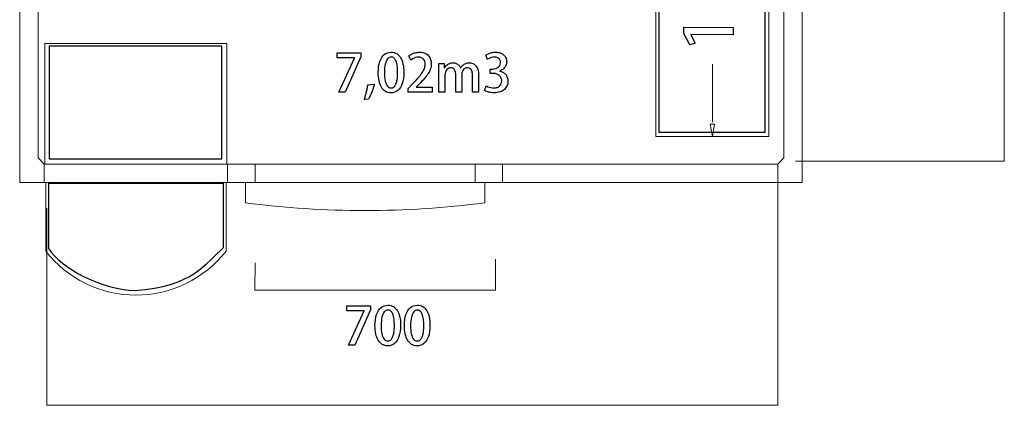
# Model space of a CAD drawing. Units: millimetres. Extents: x -100 to 97, y -107 to 130.
# Drawn here: x 30 to 57, y -65 to -54 of the extents above; entities that cross this region are included whole.
import ezdxf

# ---------------------------------------------------------------- set-up
doc = ezdxf.new("R2010")
doc.units = ezdxf.units.MM
doc.header["$MEASUREMENT"] = 0

msp = doc.modelspace()

# ---------------------------------------------------------------- linework, layer by layer
at = {"color": 7}
msp.add_lwpolyline([(47.4582, -57.1759), (50.3206, -57.1759), (50.3206, -48.6071), (47.4582, -48.6071), (47.4582, -57.1759)], close=True, dxfattribs=at)
at = {"color": 73}
msp.add_lwpolyline([(31.0159, -57.8965), (35.6721, -57.8965), (35.6721, -54.8503), (31.0159, -54.8503), (31.0159, -57.8965)], close=True, dxfattribs=at)
at = {"color": 242, "lineweight": 9}
for points in [[(51.138, -57.9602), (51.138, -57.9602), (56.7714, -57.9609), (56.7714, -57.9609), (56.7714, -57.9609), (56.7714, -57.9609), (56.7697, -45.3297), (56.7697, -45.3297), (56.7697, -45.3297), (56.7697, -45.3297), (50.3701, -45.3301), (50.3701, -45.3301)], [(30.9513, -59.2242), (30.9513, -59.2242), (30.9501, -64.5451), (30.9501, -64.5451), (30.9501, -64.5451), (30.9501, -64.5451), (50.6623, -64.5435), (50.6623, -64.5435), (50.6623, -64.5435), (50.6623, -64.5435), (50.6616, -58.4989), (50.6616, -58.4989)]]:
    msp.add_open_spline(points, degree=3, knots=[0, 0, 0, 0, 0.25, 0.25, 0.25, 0.25, 0.5, 0.5, 0.5, 0.5, 1, 1, 1, 1], dxfattribs=at)
at = {"color": 250, "lineweight": 9}
for points in [[(47.3731, -48.5549), (47.3731, -48.5549), (47.3731, -57.293), (47.3731, -57.293)], [(50.4233, -57.293), (50.4233, -57.293), (50.4233, -48.5549), (50.4233, -48.5549)], [(30.2183, -58.5296), (30.2183, -58.5296), (30.2183, -50.4509), (30.2183, -50.4509)], [(30.7129, -57.8701), (30.7129, -57.8701), (30.7129, -50.4509), (30.7129, -50.4509)], [(50.8272, -57.8701), (50.8272, -57.8701), (50.8272, -50.4509), (50.8272, -50.4509)], [(51.3218, -58.5296), (51.3218, -58.5296), (51.3218, -50.4509), (51.3218, -50.4509)], [(30.8984, -58.035), (30.8984, -58.035), (30.8984, -54.7787), (30.8984, -54.7787)], [(30.8984, -54.7787), (30.8984, -54.7787), (35.8033, -54.7787), (35.8033, -54.7787)], [(35.8033, -54.7787), (35.8033, -54.7787), (35.8033, -58.035), (35.8033, -58.035)], [(48.8982, -56.9037), (48.8982, -56.9037), (48.8982, -55.3375), (48.8982, -55.3375)], [(48.8982, -57.293), (48.8982, -57.293), (48.8432, -56.9633), (48.8432, -56.9633)], [(47.3731, -57.293), (47.3731, -57.293), (48.8982, -57.293), (48.8982, -57.293)], [(47.3731, -57.293), (47.3731, -57.293), (50.4233, -57.293), (50.4233, -57.293)], [(30.8778, -58.035), (30.8778, -58.035), (30.7129, -57.8701), (30.7129, -57.8701)], [(50.6623, -58.035), (50.6623, -58.035), (50.8272, -57.8701), (50.8272, -57.8701)], [(30.8778, -58.5296), (30.8778, -58.5296), (30.8778, -58.035), (30.8778, -58.035)], [(35.8239, -58.035), (35.8239, -58.035), (30.8778, -58.035), (30.8778, -58.035)], [(30.8778, -58.035), (30.8778, -58.035), (30.8778, -58.5296), (30.8778, -58.5296)], [(35.8033, -58.035), (35.8033, -58.035), (30.8984, -58.035), (30.8984, -58.035)], [(35.8239, -58.035), (35.8239, -58.035), (43.2431, -58.035), (43.2431, -58.035)], [(35.8239, -58.5296), (35.8239, -58.5296), (35.8239, -58.035), (35.8239, -58.035)], [(35.8239, -58.035), (35.8239, -58.035), (35.8239, -58.5296), (35.8239, -58.5296)], [(36.5658, -58.5296), (36.5658, -58.5296), (36.5658, -58.035), (36.5658, -58.035)], [(42.5012, -58.035), (42.5012, -58.035), (42.5012, -58.5296), (42.5012, -58.5296)], [(43.2431, -58.035), (43.2431, -58.035), (50.6623, -58.035), (50.6623, -58.035)], [(43.2431, -58.035), (43.2431, -58.035), (43.2431, -58.5296), (43.2431, -58.5296)], [(43.2431, -58.035), (43.2431, -58.035), (43.2431, -58.5296), (43.2431, -58.5296)], [(50.6623, -58.5296), (50.6623, -58.5296), (50.6623, -58.035), (50.6623, -58.035)], [(50.6623, -58.035), (50.6623, -58.035), (50.6623, -58.5296), (50.6623, -58.5296)], [(30.8778, -58.5296), (30.8778, -58.5296), (30.2183, -58.5296), (30.2183, -58.5296)], [(30.8778, -58.5296), (30.8778, -58.5296), (35.8239, -58.5296), (35.8239, -58.5296)], [(30.919, -60.3844), (30.919, -60.3844), (30.919, -58.5296), (30.919, -58.5296)], [(30.919, -58.5296), (30.919, -58.5296), (35.7827, -58.5296), (35.7827, -58.5296)], [(35.7827, -58.5296), (35.7827, -58.5296), (35.7827, -60.3844), (35.7827, -60.3844)], [(43.2431, -58.5296), (43.2431, -58.5296), (35.8239, -58.5296), (35.8239, -58.5296)], [(36.3062, -59.0819), (36.3062, -59.0819), (36.3062, -58.5296), (36.3062, -58.5296)], [(36.3062, -58.5296), (36.3062, -58.5296), (42.7609, -58.5296), (42.7609, -58.5296)], [(42.7609, -58.5296), (42.7609, -58.5296), (42.7609, -59.0819), (42.7609, -59.0819)], [(43.2431, -58.5296), (43.2431, -58.5296), (50.6623, -58.5296), (50.6623, -58.5296)], [(50.6623, -58.5296), (50.6623, -58.5296), (51.3218, -58.5296), (51.3218, -58.5296)], [(36.3062, -59.0819), (38.449, -59.3567), (40.6181, -59.3567), (42.7609, -59.0819)]]:
    msp.add_open_spline(points, degree=3, dxfattribs=at)
at = {"color": 250}
for points, knots in [([(49.4575, -54.3474), (49.4575, -54.3474), (48.1293, -54.3429), (48.1293, -54.3429), (48.1293, -54.3429), (48.1293, -54.3429), (48.1287, -54.5158), (48.1287, -54.5158), (48.1287, -54.5158), (48.1287, -54.5158), (48.2881, -54.8162), (48.2881, -54.8162), (48.2881, -54.8162), (48.2881, -54.8162), (48.4381, -54.7708), (48.4381, -54.7708), (48.4381, -54.7708), (48.4381, -54.7708), (48.3156, -54.5463), (48.3156, -54.5463), (48.3156, -54.5463), (48.3156, -54.5463), (48.3156, -54.5428), (48.3156, -54.5428), (48.3156, -54.5428), (48.3156, -54.5428), (49.4569, -54.5468), (49.4569, -54.5468), (49.4569, -54.5468), (49.4569, -54.5468), (49.4575, -54.3474), (49.4575, -54.3474)], [0, 0, 0, 0, 0.1111111, 0.1111111, 0.1111111, 0.1111111, 0.2222222, 0.2222222, 0.2222222, 0.2222222, 0.3333333, 0.3333333, 0.3333333, 0.3333333, 0.4444444, 0.4444444, 0.4444444, 0.4444444, 0.5555556, 0.5555556, 0.5555556, 0.5555556, 0.6666667, 0.6666667, 0.6666667, 0.6666667, 0.7777778, 0.7777778, 0.7777778, 0.7777778, 1, 1, 1, 1]), ([(38.7759, -55.1711), (38.7759, -55.1711), (39.2501, -55.1711), (39.2501, -55.1711), (39.2501, -55.1711), (39.2501, -55.1711), (39.2501, -55.1739), (39.2501, -55.1739), (39.2501, -55.1739), (39.2501, -55.1739), (38.8282, -56.0982), (38.8282, -56.0982), (38.8282, -56.0982), (38.8282, -56.0982), (38.9961, -56.0982), (38.9961, -56.0982), (38.9961, -56.0982), (38.9961, -56.0982), (39.418, -55.1387), (39.418, -55.1387), (39.418, -55.1387), (39.418, -55.1387), (39.418, -55.0356), (39.418, -55.0356), (39.418, -55.0356), (39.418, -55.0356), (38.7759, -55.0356), (38.7759, -55.0356), (38.7759, -55.0356), (38.7759, -55.0356), (38.7759, -55.1711), (38.7759, -55.1711)], [0, 0, 0, 0, 0.1111111, 0.1111111, 0.1111111, 0.1111111, 0.2222222, 0.2222222, 0.2222222, 0.2222222, 0.3333333, 0.3333333, 0.3333333, 0.3333333, 0.4444444, 0.4444444, 0.4444444, 0.4444444, 0.5555556, 0.5555556, 0.5555556, 0.5555556, 0.6666667, 0.6666667, 0.6666667, 0.6666667, 0.7777778, 0.7777778, 0.7777778, 0.7777778, 1, 1, 1, 1]), ([(40.2279, -56.1137), (40.301, -56.1135), (40.3636, -56.0921), (40.4156, -56.0495), (40.4156, -56.0495), (40.4673, -56.0069), (40.507, -55.9442), (40.5346, -55.8616), (40.5346, -55.8616), (40.5623, -55.7788), (40.5762, -55.6775), (40.5764, -55.557), (40.5764, -55.557), (40.5764, -55.4761), (40.5694, -55.4028), (40.5553, -55.3367), (40.5553, -55.3367), (40.5412, -55.2708), (40.52, -55.2139), (40.492, -55.1664), (40.492, -55.1664), (40.4638, -55.1187), (40.4287, -55.082), (40.3866, -55.0563), (40.3866, -55.0563), (40.3443, -55.0305), (40.2954, -55.0175), (40.2392, -55.0173), (40.2392, -55.0173), (40.1656, -55.0175), (40.1025, -55.0394), (40.0503, -55.0829), (40.0503, -55.0829), (39.9979, -55.1262), (39.9579, -55.189), (39.9299, -55.2708), (39.9299, -55.2708), (39.9022, -55.3529), (39.888, -55.4522), (39.8878, -55.5683), (39.8878, -55.5683), (39.8878, -55.6502), (39.8951, -55.7245), (39.9099, -55.7913), (39.9099, -55.7913), (39.9245, -55.8581), (39.9461, -55.9155), (39.9748, -55.9634), (39.9748, -55.9634), (40.0035, -56.0114), (40.039, -56.0486), (40.0814, -56.0744), (40.0814, -56.0744), (40.1237, -56.1003), (40.1724, -56.1135), (40.2279, -56.1137)], [0, 0, 0, 0, 0.0666667, 0.0666667, 0.0666667, 0.0666667, 0.1333333, 0.1333333, 0.1333333, 0.1333333, 0.2, 0.2, 0.2, 0.2, 0.2666667, 0.2666667, 0.2666667, 0.2666667, 0.3333333, 0.3333333, 0.3333333, 0.3333333, 0.4, 0.4, 0.4, 0.4, 0.4666667, 0.4666667, 0.4666667, 0.4666667, 0.5333333, 0.5333333, 0.5333333, 0.5333333, 0.6, 0.6, 0.6, 0.6, 0.6666667, 0.6666667, 0.6666667, 0.6666667, 0.7333333, 0.7333333, 0.7333333, 0.7333333, 0.8, 0.8, 0.8, 0.8, 0.8666667, 0.8666667, 0.8666667, 0.8666667, 1, 1, 1, 1]), ([(40.2307, -55.9825), (40.1931, -55.9823), (40.1609, -55.9656), (40.1345, -55.9324), (40.1345, -55.9324), (40.1079, -55.8992), (40.0877, -55.8515), (40.0738, -55.7889), (40.0738, -55.7889), (40.06, -55.7266), (40.0529, -55.6511), (40.0529, -55.5627), (40.0529, -55.5627), (40.0531, -55.4738), (40.0609, -55.3985), (40.076, -55.3369), (40.076, -55.3369), (40.091, -55.2751), (40.1119, -55.228), (40.139, -55.1958), (40.139, -55.1958), (40.166, -55.1636), (40.1975, -55.1474), (40.2335, -55.1471), (40.2335, -55.1471), (40.2646, -55.1474), (40.2914, -55.157), (40.3137, -55.1765), (40.3137, -55.1765), (40.3361, -55.1958), (40.3546, -55.2236), (40.369, -55.26), (40.369, -55.26), (40.3833, -55.2962), (40.3942, -55.34), (40.401, -55.391), (40.401, -55.391), (40.408, -55.442), (40.4113, -55.4992), (40.4113, -55.5627), (40.4113, -55.5627), (40.4113, -55.6069), (40.4097, -55.6497), (40.4059, -55.6911), (40.4059, -55.6911), (40.4022, -55.7323), (40.396, -55.7704), (40.3876, -55.8056), (40.3876, -55.8056), (40.3791, -55.8409), (40.3681, -55.8717), (40.3539, -55.8983), (40.3539, -55.8983), (40.3401, -55.9246), (40.3229, -55.9453), (40.3027, -55.9599), (40.3027, -55.9599), (40.2822, -55.9747), (40.2582, -55.9823), (40.2307, -55.9825)], [0, 0, 0, 0, 0.0625, 0.0625, 0.0625, 0.0625, 0.125, 0.125, 0.125, 0.125, 0.1875, 0.1875, 0.1875, 0.1875, 0.25, 0.25, 0.25, 0.25, 0.3125, 0.3125, 0.3125, 0.3125, 0.375, 0.375, 0.375, 0.375, 0.4375, 0.4375, 0.4375, 0.4375, 0.5, 0.5, 0.5, 0.5, 0.5625, 0.5625, 0.5625, 0.5625, 0.625, 0.625, 0.625, 0.625, 0.6875, 0.6875, 0.6875, 0.6875, 0.75, 0.75, 0.75, 0.75, 0.8125, 0.8125, 0.8125, 0.8125, 0.875, 0.875, 0.875, 0.875, 1, 1, 1, 1]), ([(41.3398, -55.9627), (41.3398, -55.9627), (40.9122, -55.9627), (40.9122, -55.9627), (40.9122, -55.9627), (40.9122, -55.9627), (40.9122, -55.9599), (40.9122, -55.9599), (40.9122, -55.9599), (40.9122, -55.9599), (40.9997, -55.8708), (40.9997, -55.8708), (40.9997, -55.8708), (41.0463, -55.8244), (41.0886, -55.7788), (41.1274, -55.7346), (41.1274, -55.7346), (41.166, -55.6902), (41.1994, -55.6459), (41.2278, -55.602), (41.2278, -55.602), (41.2561, -55.558), (41.2782, -55.5131), (41.2937, -55.4677), (41.2937, -55.4677), (41.3092, -55.4223), (41.317, -55.3752), (41.3172, -55.3266), (41.3172, -55.3266), (41.3172, -55.2859), (41.3111, -55.2473), (41.2989, -55.2104), (41.2989, -55.2104), (41.2864, -55.1735), (41.2676, -55.1405), (41.242, -55.1116), (41.242, -55.1116), (41.2163, -55.0827), (41.1836, -55.0596), (41.1441, -55.0429), (41.1441, -55.0429), (41.1044, -55.0262), (41.0571, -55.0175), (41.0025, -55.0173), (41.0025, -55.0173), (40.963, -55.0175), (40.9254, -55.022), (40.8901, -55.0309), (40.8901, -55.0309), (40.8546, -55.0399), (40.8224, -55.0516), (40.793, -55.0667), (40.793, -55.0667), (40.7636, -55.0815), (40.738, -55.098), (40.7161, -55.1161), (40.7161, -55.1161), (40.7161, -55.1161), (40.7655, -55.2332), (40.7655, -55.2332), (40.7655, -55.2332), (40.7822, -55.2198), (40.801, -55.2069), (40.8224, -55.1942), (40.8224, -55.1942), (40.8436, -55.1815), (40.8668, -55.1709), (40.8918, -55.1626), (40.8918, -55.1626), (40.9167, -55.1544), (40.9428, -55.1502), (40.9701, -55.1499), (40.9701, -55.1499), (41.0035, -55.1502), (41.0319, -55.1554), (41.0552, -55.1657), (41.0552, -55.1657), (41.0787, -55.176), (41.0976, -55.1902), (41.1121, -55.208), (41.1121, -55.208), (41.1265, -55.2259), (41.1371, -55.2466), (41.1437, -55.2699), (41.1437, -55.2699), (41.1505, -55.2929), (41.1538, -55.3176), (41.1535, -55.3435), (41.1535, -55.3435), (41.1535, -55.3832), (41.1458, -55.423), (41.1307, -55.4625), (41.1307, -55.4625), (41.1154, -55.502), (41.0931, -55.5432), (41.0635, -55.5857), (41.0635, -55.5857), (41.0338, -55.6281), (40.9974, -55.6737), (40.9541, -55.7221), (40.9541, -55.7221), (40.9108, -55.7706), (40.8612, -55.8235), (40.805, -55.8807), (40.805, -55.8807), (40.805, -55.8807), (40.6935, -55.998), (40.6935, -55.998), (40.6935, -55.998), (40.6935, -55.998), (40.6935, -56.0982), (40.6935, -56.0982), (40.6935, -56.0982), (40.6935, -56.0982), (41.3398, -56.0982), (41.3398, -56.0982), (41.3398, -56.0982), (41.3398, -56.0982), (41.3398, -55.9627), (41.3398, -55.9627)], [0, 0, 0, 0, 0.0322581, 0.0322581, 0.0322581, 0.0322581, 0.0645161, 0.0645161, 0.0645161, 0.0645161, 0.0967742, 0.0967742, 0.0967742, 0.0967742, 0.1290323, 0.1290323, 0.1290323, 0.1290323, 0.1612903, 0.1612903, 0.1612903, 0.1612903, 0.1935484, 0.1935484, 0.1935484, 0.1935484, 0.2258065, 0.2258065, 0.2258065, 0.2258065, 0.2580645, 0.2580645, 0.2580645, 0.2580645, 0.2903226, 0.2903226, 0.2903226, 0.2903226, 0.3225806, 0.3225806, 0.3225806, 0.3225806, 0.3548387, 0.3548387, 0.3548387, 0.3548387, 0.3870968, 0.3870968, 0.3870968, 0.3870968, 0.4193548, 0.4193548, 0.4193548, 0.4193548, 0.4516129, 0.4516129, 0.4516129, 0.4516129, 0.483871, 0.483871, 0.483871, 0.483871, 0.516129, 0.516129, 0.516129, 0.516129, 0.5483871, 0.5483871, 0.5483871, 0.5483871, 0.5806452, 0.5806452, 0.5806452, 0.5806452, 0.6129032, 0.6129032, 0.6129032, 0.6129032, 0.6451613, 0.6451613, 0.6451613, 0.6451613, 0.6774194, 0.6774194, 0.6774194, 0.6774194, 0.7096774, 0.7096774, 0.7096774, 0.7096774, 0.7419355, 0.7419355, 0.7419355, 0.7419355, 0.7741935, 0.7741935, 0.7741935, 0.7741935, 0.8064516, 0.8064516, 0.8064516, 0.8064516, 0.8387097, 0.8387097, 0.8387097, 0.8387097, 0.8709677, 0.8709677, 0.8709677, 0.8709677, 0.9032258, 0.9032258, 0.9032258, 0.9032258, 0.9354839, 0.9354839, 0.9354839, 0.9354839, 1, 1, 1, 1]), ([(43.1629, -55.5225), (43.2033, -55.5072), (43.2377, -55.487), (43.2659, -55.462), (43.2659, -55.462), (43.2939, -55.4371), (43.3153, -55.4084), (43.3299, -55.3764), (43.3299, -55.3764), (43.3445, -55.3442), (43.352, -55.3099), (43.352, -55.2732), (43.352, -55.2732), (43.352, -55.2388), (43.3459, -55.2064), (43.3336, -55.1758), (43.3336, -55.1758), (43.3214, -55.1452), (43.3031, -55.118), (43.2784, -55.0942), (43.2784, -55.0942), (43.2539, -55.0704), (43.2231, -55.0519), (43.1859, -55.0382), (43.1859, -55.0382), (43.1488, -55.0246), (43.1055, -55.0175), (43.0557, -55.0173), (43.0557, -55.0173), (43.0187, -55.0175), (42.9835, -55.0213), (42.9496, -55.0286), (42.9496, -55.0286), (42.9157, -55.0359), (42.8851, -55.0455), (42.8574, -55.0573), (42.8574, -55.0573), (42.8299, -55.069), (42.8071, -55.0815), (42.789, -55.0949), (42.789, -55.0949), (42.789, -55.0949), (42.8299, -55.2123), (42.8299, -55.2123), (42.8299, -55.2123), (42.8438, -55.2026), (42.8607, -55.1927), (42.8804, -55.1831), (42.8804, -55.1831), (42.9004, -55.1735), (42.9221, -55.1652), (42.9458, -55.1586), (42.9458, -55.1586), (42.9696, -55.1521), (42.9938, -55.1488), (43.019, -55.1485), (43.019, -55.1485), (43.0566, -55.1488), (43.0876, -55.1556), (43.1123, -55.1688), (43.1123, -55.1688), (43.137, -55.1822), (43.1554, -55.2), (43.1674, -55.2226), (43.1674, -55.2226), (43.1796, -55.2452), (43.1855, -55.2706), (43.1855, -55.2988), (43.1855, -55.2988), (43.185, -55.3282), (43.1784, -55.3536), (43.1652, -55.3755), (43.1652, -55.3755), (43.1523, -55.3971), (43.1351, -55.415), (43.114, -55.4293), (43.114, -55.4293), (43.093, -55.4434), (43.0702, -55.4543), (43.0455, -55.4611), (43.0455, -55.4611), (43.0211, -55.4681), (42.9971, -55.4717), (42.9738, -55.4717), (42.9738, -55.4717), (42.9738, -55.4717), (42.9047, -55.4717), (42.9047, -55.4717), (42.9047, -55.4717), (42.9047, -55.4717), (42.9047, -55.5888), (42.9047, -55.5888), (42.9047, -55.5888), (42.9047, -55.5888), (42.9766, -55.5888), (42.9766, -55.5888), (42.9766, -55.5888), (43.0084, -55.5888), (43.0385, -55.5928), (43.0674, -55.6008), (43.0674, -55.6008), (43.0961, -55.6088), (43.1217, -55.6212), (43.1443, -55.6377), (43.1443, -55.6377), (43.1669, -55.6542), (43.1848, -55.6749), (43.1979, -55.7), (43.1979, -55.7), (43.2111, -55.7252), (43.2177, -55.7551), (43.2179, -55.7892), (43.2179, -55.7892), (43.2179, -55.8132), (43.2139, -55.8364), (43.2059, -55.8593), (43.2059, -55.8593), (43.1977, -55.8821), (43.1852, -55.9028), (43.1681, -55.9213), (43.1681, -55.9213), (43.1509, -55.9399), (43.1288, -55.9545), (43.102, -55.9656), (43.102, -55.9656), (43.0749, -55.9766), (43.0425, -55.9823), (43.0049, -55.9825), (43.0049, -55.9825), (42.9755, -55.9823), (42.9472, -55.979), (42.92, -55.9724), (42.92, -55.9724), (42.8927, -55.966), (42.8684, -55.958), (42.8466, -55.9489), (42.8466, -55.9489), (42.8249, -55.9397), (42.8075, -55.9305), (42.7946, -55.9218), (42.7946, -55.9218), (42.7946, -55.9218), (42.7523, -56.0474), (42.7523, -56.0474), (42.7523, -56.0474), (42.7694, -56.0589), (42.7913, -56.0695), (42.8176, -56.0796), (42.8176, -56.0796), (42.8442, -56.0897), (42.8739, -56.0977), (42.907, -56.1041), (42.907, -56.1041), (42.9399, -56.1102), (42.975, -56.1135), (43.0119, -56.1137), (43.0119, -56.1137), (43.0724, -56.1135), (43.1257, -56.105), (43.1721, -56.0883), (43.1721, -56.0883), (43.2186, -56.0716), (43.2577, -56.0486), (43.2894, -56.0194), (43.2894, -56.0194), (43.3212, -55.99), (43.3452, -55.9561), (43.3614, -55.9178), (43.3614, -55.9178), (43.3776, -55.8795), (43.3859, -55.8386), (43.3859, -55.7948), (43.3859, -55.7948), (43.3856, -55.7574), (43.3797, -55.7233), (43.368, -55.6927), (43.368, -55.6927), (43.3562, -55.6622), (43.34, -55.6354), (43.3193, -55.6123), (43.3193, -55.6123), (43.2988, -55.5895), (43.2751, -55.5707), (43.2483, -55.5559), (43.2483, -55.5559), (43.2217, -55.5413), (43.1932, -55.5309), (43.1629, -55.5253), (43.1629, -55.5253), (43.1629, -55.5253), (43.1629, -55.5225), (43.1629, -55.5225)], [0, 0, 0, 0, 0.0204082, 0.0204082, 0.0204082, 0.0204082, 0.0408163, 0.0408163, 0.0408163, 0.0408163, 0.0612245, 0.0612245, 0.0612245, 0.0612245, 0.0816327, 0.0816327, 0.0816327, 0.0816327, 0.1020408, 0.1020408, 0.1020408, 0.1020408, 0.122449, 0.122449, 0.122449, 0.122449, 0.1428571, 0.1428571, 0.1428571, 0.1428571, 0.1632653, 0.1632653, 0.1632653, 0.1632653, 0.1836735, 0.1836735, 0.1836735, 0.1836735, 0.2040816, 0.2040816, 0.2040816, 0.2040816, 0.2244898, 0.2244898, 0.2244898, 0.2244898, 0.244898, 0.244898, 0.244898, 0.244898, 0.2653061, 0.2653061, 0.2653061, 0.2653061, 0.2857143, 0.2857143, 0.2857143, 0.2857143, 0.3061224, 0.3061224, 0.3061224, 0.3061224, 0.3265306, 0.3265306, 0.3265306, 0.3265306, 0.3469388, 0.3469388, 0.3469388, 0.3469388, 0.3673469, 0.3673469, 0.3673469, 0.3673469, 0.3877551, 0.3877551, 0.3877551, 0.3877551, 0.4081633, 0.4081633, 0.4081633, 0.4081633, 0.4285714, 0.4285714, 0.4285714, 0.4285714, 0.4489796, 0.4489796, 0.4489796, 0.4489796, 0.4693878, 0.4693878, 0.4693878, 0.4693878, 0.4897959, 0.4897959, 0.4897959, 0.4897959, 0.5102041, 0.5102041, 0.5102041, 0.5102041, 0.5306122, 0.5306122, 0.5306122, 0.5306122, 0.5510204, 0.5510204, 0.5510204, 0.5510204, 0.5714286, 0.5714286, 0.5714286, 0.5714286, 0.5918367, 0.5918367, 0.5918367, 0.5918367, 0.6122449, 0.6122449, 0.6122449, 0.6122449, 0.6326531, 0.6326531, 0.6326531, 0.6326531, 0.6530612, 0.6530612, 0.6530612, 0.6530612, 0.6734694, 0.6734694, 0.6734694, 0.6734694, 0.6938776, 0.6938776, 0.6938776, 0.6938776, 0.7142857, 0.7142857, 0.7142857, 0.7142857, 0.7346939, 0.7346939, 0.7346939, 0.7346939, 0.755102, 0.755102, 0.755102, 0.755102, 0.7755102, 0.7755102, 0.7755102, 0.7755102, 0.7959184, 0.7959184, 0.7959184, 0.7959184, 0.8163265, 0.8163265, 0.8163265, 0.8163265, 0.8367347, 0.8367347, 0.8367347, 0.8367347, 0.8571429, 0.8571429, 0.8571429, 0.8571429, 0.877551, 0.877551, 0.877551, 0.877551, 0.8979592, 0.8979592, 0.8979592, 0.8979592, 0.9183673, 0.9183673, 0.9183673, 0.9183673, 0.9387755, 0.9387755, 0.9387755, 0.9387755, 0.9591837, 0.9591837, 0.9591837, 0.9591837, 1, 1, 1, 1]), ([(42.5928, -55.6283), (42.5926, -55.5672), (42.5853, -55.5157), (42.5712, -55.474), (42.5712, -55.474), (42.5571, -55.4322), (42.5383, -55.399), (42.515, -55.3738), (42.515, -55.3738), (42.4914, -55.3489), (42.4653, -55.331), (42.4369, -55.32), (42.4369, -55.32), (42.4084, -55.3089), (42.3795, -55.3035), (42.3501, -55.3038), (42.3501, -55.3038), (42.3129, -55.304), (42.2795, -55.3099), (42.2499, -55.3216), (42.2499, -55.3216), (42.2203, -55.3334), (42.1939, -55.3498), (42.1709, -55.371), (42.1709, -55.371), (42.1478, -55.3924), (42.1276, -55.4173), (42.1102, -55.4463), (42.1102, -55.4463), (42.1102, -55.4463), (42.1074, -55.4463), (42.1074, -55.4463), (42.1074, -55.4463), (42.0966, -55.4169), (42.0813, -55.3917), (42.0615, -55.3703), (42.0615, -55.3703), (42.0418, -55.3491), (42.0185, -55.3327), (41.9914, -55.3212), (41.9914, -55.3212), (41.9644, -55.3096), (41.9345, -55.304), (41.9014, -55.3038), (41.9014, -55.3038), (41.8717, -55.304), (41.8452, -55.3077), (41.8212, -55.315), (41.8212, -55.315), (41.7974, -55.3226), (41.7763, -55.3324), (41.7577, -55.3449), (41.7577, -55.3449), (41.7391, -55.3576), (41.7229, -55.3715), (41.709, -55.387), (41.709, -55.387), (41.6954, -55.4025), (41.6836, -55.4185), (41.6742, -55.435), (41.6742, -55.435), (41.6742, -55.435), (41.67, -55.435), (41.67, -55.435), (41.67, -55.435), (41.67, -55.435), (41.6615, -55.3207), (41.6615, -55.3207), (41.6615, -55.3207), (41.6615, -55.3207), (41.5204, -55.3207), (41.5204, -55.3207), (41.5204, -55.3207), (41.5213, -55.3426), (41.5223, -55.3649), (41.5232, -55.3875), (41.5232, -55.3875), (41.5239, -55.4101), (41.5246, -55.4336), (41.5253, -55.4585), (41.5253, -55.4585), (41.5258, -55.4834), (41.526, -55.5105), (41.526, -55.5394), (41.526, -55.5394), (41.526, -55.5394), (41.526, -56.0982), (41.526, -56.0982), (41.526, -56.0982), (41.526, -56.0982), (41.6869, -56.0982), (41.6869, -56.0982), (41.6869, -56.0982), (41.6869, -56.0982), (41.6869, -55.6269), (41.6869, -55.6269), (41.6869, -55.6269), (41.6871, -55.5961), (41.6918, -55.569), (41.701, -55.5455), (41.701, -55.5455), (41.7102, -55.522), (41.7224, -55.5022), (41.7377, -55.4863), (41.7377, -55.4863), (41.753, -55.4703), (41.7697, -55.4583), (41.788, -55.45), (41.788, -55.45), (41.8064, -55.4418), (41.8249, -55.4378), (41.8435, -55.4378), (41.8435, -55.4378), (41.875, -55.438), (41.9007, -55.4467), (41.9207, -55.4634), (41.9207, -55.4634), (41.9406, -55.4801), (41.9555, -55.503), (41.9649, -55.5316), (41.9649, -55.5316), (41.9743, -55.5603), (41.979, -55.593), (41.979, -55.6297), (41.979, -55.6297), (41.979, -55.6297), (41.979, -56.0982), (41.979, -56.0982), (41.979, -56.0982), (41.979, -56.0982), (42.1398, -56.0982), (42.1398, -56.0982), (42.1398, -56.0982), (42.1398, -56.0982), (42.1398, -55.6184), (42.1398, -55.6184), (42.1398, -55.6184), (42.1401, -55.5902), (42.1443, -55.5648), (42.153, -55.5425), (42.153, -55.5425), (42.1615, -55.5204), (42.173, -55.5013), (42.1874, -55.4858), (42.1874, -55.4858), (42.2017, -55.4703), (42.2179, -55.4583), (42.2358, -55.45), (42.2358, -55.45), (42.2537, -55.442), (42.272, -55.4378), (42.2908, -55.4378), (42.2908, -55.4378), (42.3238, -55.438), (42.3506, -55.447), (42.3713, -55.4649), (42.3713, -55.4649), (42.3922, -55.4827), (42.4075, -55.5077), (42.4174, -55.5401), (42.4174, -55.5401), (42.4272, -55.5723), (42.4322, -55.6102), (42.4319, -55.6537), (42.4319, -55.6537), (42.4319, -55.6537), (42.4319, -56.0982), (42.4319, -56.0982), (42.4319, -56.0982), (42.4319, -56.0982), (42.5928, -56.0982), (42.5928, -56.0982), (42.5928, -56.0982), (42.5928, -56.0982), (42.5928, -55.6283), (42.5928, -55.6283)], [0, 0, 0, 0, 0.0222222, 0.0222222, 0.0222222, 0.0222222, 0.0444444, 0.0444444, 0.0444444, 0.0444444, 0.0666667, 0.0666667, 0.0666667, 0.0666667, 0.0888889, 0.0888889, 0.0888889, 0.0888889, 0.1111111, 0.1111111, 0.1111111, 0.1111111, 0.1333333, 0.1333333, 0.1333333, 0.1333333, 0.1555556, 0.1555556, 0.1555556, 0.1555556, 0.1777778, 0.1777778, 0.1777778, 0.1777778, 0.2, 0.2, 0.2, 0.2, 0.2222222, 0.2222222, 0.2222222, 0.2222222, 0.2444444, 0.2444444, 0.2444444, 0.2444444, 0.2666667, 0.2666667, 0.2666667, 0.2666667, 0.2888889, 0.2888889, 0.2888889, 0.2888889, 0.3111111, 0.3111111, 0.3111111, 0.3111111, 0.3333333, 0.3333333, 0.3333333, 0.3333333, 0.3555556, 0.3555556, 0.3555556, 0.3555556, 0.3777778, 0.3777778, 0.3777778, 0.3777778, 0.4, 0.4, 0.4, 0.4, 0.4222222, 0.4222222, 0.4222222, 0.4222222, 0.4444444, 0.4444444, 0.4444444, 0.4444444, 0.4666667, 0.4666667, 0.4666667, 0.4666667, 0.4888889, 0.4888889, 0.4888889, 0.4888889, 0.5111111, 0.5111111, 0.5111111, 0.5111111, 0.5333333, 0.5333333, 0.5333333, 0.5333333, 0.5555556, 0.5555556, 0.5555556, 0.5555556, 0.5777778, 0.5777778, 0.5777778, 0.5777778, 0.6, 0.6, 0.6, 0.6, 0.6222222, 0.6222222, 0.6222222, 0.6222222, 0.6444444, 0.6444444, 0.6444444, 0.6444444, 0.6666667, 0.6666667, 0.6666667, 0.6666667, 0.6888889, 0.6888889, 0.6888889, 0.6888889, 0.7111111, 0.7111111, 0.7111111, 0.7111111, 0.7333333, 0.7333333, 0.7333333, 0.7333333, 0.7555556, 0.7555556, 0.7555556, 0.7555556, 0.7777778, 0.7777778, 0.7777778, 0.7777778, 0.8, 0.8, 0.8, 0.8, 0.8222222, 0.8222222, 0.8222222, 0.8222222, 0.8444444, 0.8444444, 0.8444444, 0.8444444, 0.8666667, 0.8666667, 0.8666667, 0.8666667, 0.8888889, 0.8888889, 0.8888889, 0.8888889, 0.9111111, 0.9111111, 0.9111111, 0.9111111, 0.9333333, 0.9333333, 0.9333333, 0.9333333, 0.9555556, 0.9555556, 0.9555556, 0.9555556, 1, 1, 1, 1]), ([(39.6085, -55.895), (39.6038, -55.9263), (39.5979, -55.9597), (39.5906, -55.995), (39.5906, -55.995), (39.5833, -56.0302), (39.5753, -56.0657), (39.5664, -56.1017), (39.5664, -56.1017), (39.5574, -56.1377), (39.548, -56.1723), (39.5381, -56.2054), (39.5381, -56.2054), (39.5283, -56.2386), (39.5181, -56.2687), (39.5083, -56.2958), (39.5083, -56.2958), (39.5083, -56.2958), (39.6212, -56.2845), (39.6212, -56.2845), (39.6212, -56.2845), (39.6348, -56.2619), (39.6489, -56.2348), (39.6637, -56.2036), (39.6637, -56.2036), (39.6788, -56.172), (39.6936, -56.1382), (39.7084, -56.1015), (39.7084, -56.1015), (39.7232, -56.065), (39.7373, -56.0276), (39.7507, -55.9898), (39.7507, -55.9898), (39.7641, -55.9519), (39.7759, -55.915), (39.7863, -55.8795), (39.7863, -55.8795), (39.7863, -55.8795), (39.6085, -55.895), (39.6085, -55.895)], [0, 0, 0, 0, 0.0909091, 0.0909091, 0.0909091, 0.0909091, 0.1818182, 0.1818182, 0.1818182, 0.1818182, 0.2727273, 0.2727273, 0.2727273, 0.2727273, 0.3636364, 0.3636364, 0.3636364, 0.3636364, 0.4545455, 0.4545455, 0.4545455, 0.4545455, 0.5454545, 0.5454545, 0.5454545, 0.5454545, 0.6363636, 0.6363636, 0.6363636, 0.6363636, 0.7272727, 0.7272727, 0.7272727, 0.7272727, 0.8181818, 0.8181818, 0.8181818, 0.8181818, 1, 1, 1, 1]), ([(39.0368, -61.9972), (39.0368, -61.9972), (39.511, -61.9972), (39.511, -61.9972), (39.511, -61.9972), (39.511, -61.9972), (39.511, -62), (39.511, -62), (39.511, -62), (39.511, -62), (39.0891, -62.9243), (39.0891, -62.9243), (39.0891, -62.9243), (39.0891, -62.9243), (39.257, -62.9243), (39.257, -62.9243), (39.257, -62.9243), (39.257, -62.9243), (39.6789, -61.9648), (39.6789, -61.9648), (39.6789, -61.9648), (39.6789, -61.9648), (39.6789, -61.8617), (39.6789, -61.8617), (39.6789, -61.8617), (39.6789, -61.8617), (39.0368, -61.8617), (39.0368, -61.8617), (39.0368, -61.8617), (39.0368, -61.8617), (39.0368, -61.9972), (39.0368, -61.9972)], [0, 0, 0, 0, 0.1111111, 0.1111111, 0.1111111, 0.1111111, 0.2222222, 0.2222222, 0.2222222, 0.2222222, 0.3333333, 0.3333333, 0.3333333, 0.3333333, 0.4444444, 0.4444444, 0.4444444, 0.4444444, 0.5555556, 0.5555556, 0.5555556, 0.5555556, 0.6666667, 0.6666667, 0.6666667, 0.6666667, 0.7777778, 0.7777778, 0.7777778, 0.7777778, 1, 1, 1, 1]), ([(40.1403, -62.9398), (40.2134, -62.9396), (40.276, -62.9182), (40.328, -62.8756), (40.328, -62.8756), (40.3797, -62.833), (40.4194, -62.7703), (40.447, -62.6877), (40.447, -62.6877), (40.4747, -62.6049), (40.4886, -62.5036), (40.4888, -62.3831), (40.4888, -62.3831), (40.4888, -62.3022), (40.4818, -62.2289), (40.4677, -62.1628), (40.4677, -62.1628), (40.4536, -62.0969), (40.4324, -62.04), (40.4044, -61.9925), (40.4044, -61.9925), (40.3762, -61.9448), (40.3411, -61.9081), (40.299, -61.8824), (40.299, -61.8824), (40.2567, -61.8566), (40.2078, -61.8436), (40.1516, -61.8434), (40.1516, -61.8434), (40.078, -61.8436), (40.0149, -61.8655), (39.9627, -61.909), (39.9627, -61.909), (39.9103, -61.9523), (39.8703, -62.0151), (39.8423, -62.0969), (39.8423, -62.0969), (39.8146, -62.179), (39.8004, -62.2783), (39.8002, -62.3944), (39.8002, -62.3944), (39.8002, -62.4763), (39.8075, -62.5506), (39.8223, -62.6174), (39.8223, -62.6174), (39.8369, -62.6842), (39.8585, -62.7416), (39.8872, -62.7895), (39.8872, -62.7895), (39.9159, -62.8375), (39.9514, -62.8747), (39.9938, -62.9005), (39.9938, -62.9005), (40.0361, -62.9264), (40.0848, -62.9396), (40.1403, -62.9398)], [0, 0, 0, 0, 0.0666667, 0.0666667, 0.0666667, 0.0666667, 0.1333333, 0.1333333, 0.1333333, 0.1333333, 0.2, 0.2, 0.2, 0.2, 0.2666667, 0.2666667, 0.2666667, 0.2666667, 0.3333333, 0.3333333, 0.3333333, 0.3333333, 0.4, 0.4, 0.4, 0.4, 0.4666667, 0.4666667, 0.4666667, 0.4666667, 0.5333333, 0.5333333, 0.5333333, 0.5333333, 0.6, 0.6, 0.6, 0.6, 0.6666667, 0.6666667, 0.6666667, 0.6666667, 0.7333333, 0.7333333, 0.7333333, 0.7333333, 0.8, 0.8, 0.8, 0.8, 0.8666667, 0.8666667, 0.8666667, 0.8666667, 1, 1, 1, 1]), ([(40.9333, -62.9398), (41.0064, -62.9396), (41.069, -62.9182), (41.121, -62.8756), (41.121, -62.8756), (41.1727, -62.833), (41.2124, -62.7703), (41.24, -62.6877), (41.24, -62.6877), (41.2677, -62.6049), (41.2816, -62.5036), (41.2818, -62.3831), (41.2818, -62.3831), (41.2818, -62.3022), (41.2748, -62.2289), (41.2607, -62.1628), (41.2607, -62.1628), (41.2466, -62.0969), (41.2254, -62.04), (41.1974, -61.9925), (41.1974, -61.9925), (41.1692, -61.9448), (41.1341, -61.9081), (41.092, -61.8824), (41.092, -61.8824), (41.0497, -61.8566), (41.0008, -61.8436), (40.9446, -61.8434), (40.9446, -61.8434), (40.871, -61.8436), (40.8079, -61.8655), (40.7557, -61.909), (40.7557, -61.909), (40.7033, -61.9523), (40.6633, -62.0151), (40.6353, -62.0969), (40.6353, -62.0969), (40.6076, -62.179), (40.5934, -62.2783), (40.5932, -62.3944), (40.5932, -62.3944), (40.5932, -62.4763), (40.6005, -62.5506), (40.6153, -62.6174), (40.6153, -62.6174), (40.6299, -62.6842), (40.6515, -62.7416), (40.6802, -62.7895), (40.6802, -62.7895), (40.7089, -62.8375), (40.7444, -62.8747), (40.7868, -62.9005), (40.7868, -62.9005), (40.8291, -62.9264), (40.8778, -62.9396), (40.9333, -62.9398)], [0, 0, 0, 0, 0.0666667, 0.0666667, 0.0666667, 0.0666667, 0.1333333, 0.1333333, 0.1333333, 0.1333333, 0.2, 0.2, 0.2, 0.2, 0.2666667, 0.2666667, 0.2666667, 0.2666667, 0.3333333, 0.3333333, 0.3333333, 0.3333333, 0.4, 0.4, 0.4, 0.4, 0.4666667, 0.4666667, 0.4666667, 0.4666667, 0.5333333, 0.5333333, 0.5333333, 0.5333333, 0.6, 0.6, 0.6, 0.6, 0.6666667, 0.6666667, 0.6666667, 0.6666667, 0.7333333, 0.7333333, 0.7333333, 0.7333333, 0.8, 0.8, 0.8, 0.8, 0.8666667, 0.8666667, 0.8666667, 0.8666667, 1, 1, 1, 1]), ([(40.1431, -62.8086), (40.1055, -62.8084), (40.0733, -62.7917), (40.0469, -62.7585), (40.0469, -62.7585), (40.0203, -62.7253), (40.0001, -62.6776), (39.9862, -62.615), (39.9862, -62.615), (39.9724, -62.5527), (39.9653, -62.4772), (39.9653, -62.3888), (39.9653, -62.3888), (39.9655, -62.2999), (39.9733, -62.2246), (39.9884, -62.163), (39.9884, -62.163), (40.0034, -62.1012), (40.0243, -62.0541), (40.0514, -62.0219), (40.0514, -62.0219), (40.0784, -61.9897), (40.1099, -61.9735), (40.1459, -61.9732), (40.1459, -61.9732), (40.177, -61.9735), (40.2038, -61.9831), (40.2261, -62.0026), (40.2261, -62.0026), (40.2485, -62.0219), (40.267, -62.0497), (40.2814, -62.0861), (40.2814, -62.0861), (40.2957, -62.1223), (40.3066, -62.1661), (40.3134, -62.2171), (40.3134, -62.2171), (40.3204, -62.2681), (40.3237, -62.3253), (40.3237, -62.3888), (40.3237, -62.3888), (40.3237, -62.433), (40.3221, -62.4758), (40.3183, -62.5172), (40.3183, -62.5172), (40.3146, -62.5584), (40.3084, -62.5965), (40.3, -62.6317), (40.3, -62.6317), (40.2915, -62.667), (40.2805, -62.6978), (40.2663, -62.7244), (40.2663, -62.7244), (40.2525, -62.7507), (40.2353, -62.7714), (40.2151, -62.786), (40.2151, -62.786), (40.1946, -62.8008), (40.1706, -62.8084), (40.1431, -62.8086)], [0, 0, 0, 0, 0.0625, 0.0625, 0.0625, 0.0625, 0.125, 0.125, 0.125, 0.125, 0.1875, 0.1875, 0.1875, 0.1875, 0.25, 0.25, 0.25, 0.25, 0.3125, 0.3125, 0.3125, 0.3125, 0.375, 0.375, 0.375, 0.375, 0.4375, 0.4375, 0.4375, 0.4375, 0.5, 0.5, 0.5, 0.5, 0.5625, 0.5625, 0.5625, 0.5625, 0.625, 0.625, 0.625, 0.625, 0.6875, 0.6875, 0.6875, 0.6875, 0.75, 0.75, 0.75, 0.75, 0.8125, 0.8125, 0.8125, 0.8125, 0.875, 0.875, 0.875, 0.875, 1, 1, 1, 1]), ([(40.9361, -62.8086), (40.8985, -62.8084), (40.8663, -62.7917), (40.8399, -62.7585), (40.8399, -62.7585), (40.8133, -62.7253), (40.7931, -62.6776), (40.7792, -62.615), (40.7792, -62.615), (40.7654, -62.5527), (40.7583, -62.4772), (40.7583, -62.3888), (40.7583, -62.3888), (40.7585, -62.2999), (40.7663, -62.2246), (40.7814, -62.163), (40.7814, -62.163), (40.7964, -62.1012), (40.8173, -62.0541), (40.8444, -62.0219), (40.8444, -62.0219), (40.8714, -61.9897), (40.9029, -61.9735), (40.9389, -61.9732), (40.9389, -61.9732), (40.97, -61.9735), (40.9968, -61.9831), (41.0191, -62.0026), (41.0191, -62.0026), (41.0415, -62.0219), (41.06, -62.0497), (41.0744, -62.0861), (41.0744, -62.0861), (41.0887, -62.1223), (41.0996, -62.1661), (41.1064, -62.2171), (41.1064, -62.2171), (41.1134, -62.2681), (41.1167, -62.3253), (41.1167, -62.3888), (41.1167, -62.3888), (41.1167, -62.433), (41.1151, -62.4758), (41.1113, -62.5172), (41.1113, -62.5172), (41.1076, -62.5584), (41.1014, -62.5965), (41.093, -62.6317), (41.093, -62.6317), (41.0845, -62.667), (41.0735, -62.6978), (41.0593, -62.7244), (41.0593, -62.7244), (41.0455, -62.7507), (41.0283, -62.7714), (41.0081, -62.786), (41.0081, -62.786), (40.9876, -62.8008), (40.9636, -62.8084), (40.9361, -62.8086)], [0, 0, 0, 0, 0.0625, 0.0625, 0.0625, 0.0625, 0.125, 0.125, 0.125, 0.125, 0.1875, 0.1875, 0.1875, 0.1875, 0.25, 0.25, 0.25, 0.25, 0.3125, 0.3125, 0.3125, 0.3125, 0.375, 0.375, 0.375, 0.375, 0.4375, 0.4375, 0.4375, 0.4375, 0.5, 0.5, 0.5, 0.5, 0.5625, 0.5625, 0.5625, 0.5625, 0.625, 0.625, 0.625, 0.625, 0.6875, 0.6875, 0.6875, 0.6875, 0.75, 0.75, 0.75, 0.75, 0.8125, 0.8125, 0.8125, 0.8125, 0.875, 0.875, 0.875, 0.875, 1, 1, 1, 1])]:
    msp.add_open_spline(points, degree=3, knots=knots, dxfattribs=at)
at = {"color": 250, "lineweight": 9}
for points, knots in [([(49.4575, -54.3474), (49.4575, -54.3474), (48.1293, -54.3429), (48.1293, -54.3429), (48.1293, -54.3429), (48.1293, -54.3429), (48.1287, -54.5158), (48.1287, -54.5158), (48.1287, -54.5158), (48.1287, -54.5158), (48.2881, -54.8162), (48.2881, -54.8162), (48.2881, -54.8162), (48.2881, -54.8162), (48.4381, -54.7708), (48.4381, -54.7708), (48.4381, -54.7708), (48.4381, -54.7708), (48.3156, -54.5463), (48.3156, -54.5463), (48.3156, -54.5463), (48.3156, -54.5463), (48.3156, -54.5428), (48.3156, -54.5428), (48.3156, -54.5428), (48.3156, -54.5428), (49.4569, -54.5468), (49.4569, -54.5468), (49.4569, -54.5468), (49.4569, -54.5468), (49.4575, -54.3474), (49.4575, -54.3474)], [0, 0, 0, 0, 0.1111111, 0.1111111, 0.1111111, 0.1111111, 0.2222222, 0.2222222, 0.2222222, 0.2222222, 0.3333333, 0.3333333, 0.3333333, 0.3333333, 0.4444444, 0.4444444, 0.4444444, 0.4444444, 0.5555556, 0.5555556, 0.5555556, 0.5555556, 0.6666667, 0.6666667, 0.6666667, 0.6666667, 0.7777778, 0.7777778, 0.7777778, 0.7777778, 1, 1, 1, 1]), ([(48.8432, -56.9633), (48.8432, -56.9633), (48.9532, -56.9633), (48.9532, -56.9633), (48.9532, -56.9633), (48.9532, -56.9633), (48.8982, -57.293), (48.8982, -57.293)], [0, 0, 0, 0, 0.3333333, 0.3333333, 0.3333333, 0.3333333, 1, 1, 1, 1]), ([(47.3732, -57.293), (47.3732, -57.293), (47.3732, -57.2929), (47.3731, -57.2929), (47.3731, -57.2929), (47.3731, -57.2929), (47.3731, -57.293), (47.3731, -57.293), (47.3731, -57.293), (47.3731, -57.2931), (47.3731, -57.2931), (47.3731, -57.2931), (47.3731, -57.2931), (47.3732, -57.2931), (47.3732, -57.2931), (47.3732, -57.293)], [0, 0, 0, 0, 0.2, 0.2, 0.2, 0.2, 0.4, 0.4, 0.4, 0.4, 0.6, 0.6, 0.6, 0.6, 1, 1, 1, 1]), ([(30.919, -60.3844), (31.5029, -61.1344), (32.4003, -61.573), (33.3508, -61.573), (33.3508, -61.573), (34.3014, -61.573), (35.1987, -61.1344), (35.7827, -60.3844)], [0, 0, 0, 0, 0.3333333, 0.3333333, 0.3333333, 0.3333333, 1, 1, 1, 1])]:
    msp.add_open_spline(points, degree=3, knots=knots, dxfattribs=at)
at = {"color": 73}
msp.add_open_spline([(30.994, -58.5608), (30.994, -58.5608), (35.7136, -58.5608), (35.7136, -58.5608), (35.7136, -58.5608), (35.7136, -59.1369), (35.7136, -59.713), (35.7136, -60.2891), (35.7136, -60.2891), (35.231, -60.7305), (34.8624, -61.3403), (33.331, -61.445), (33.331, -61.445), (32.3886, -61.4263), (31.3436, -60.8352), (30.994, -60.3115), (30.994, -60.3115), (30.994, -60.3115), (30.994, -58.5608), (30.994, -58.5608)], degree=3, knots=[0, 0, 0, 0, 0.1666667, 0.1666667, 0.1666667, 0.1666667, 0.3333333, 0.3333333, 0.3333333, 0.3333333, 0.5, 0.5, 0.5, 0.5, 0.6666667, 0.6666667, 0.6666667, 0.6666667, 1, 1, 1, 1], dxfattribs=at)
at = {"color": 114, "lineweight": 9}
msp.add_open_spline([(36.5641, -60.7005), (36.5641, -60.7005), (36.5637, -61.4423), (36.5637, -61.4423), (36.5637, -61.4423), (36.5637, -61.4423), (43.0461, -61.4421), (43.0461, -61.4421), (43.0461, -61.4421), (43.0461, -61.4421), (43.0459, -60.5994), (43.0459, -60.5994)], degree=3, knots=[0, 0, 0, 0, 0.25, 0.25, 0.25, 0.25, 0.5, 0.5, 0.5, 0.5, 1, 1, 1, 1], dxfattribs=at)

doc.saveas('drawing.dxf')
